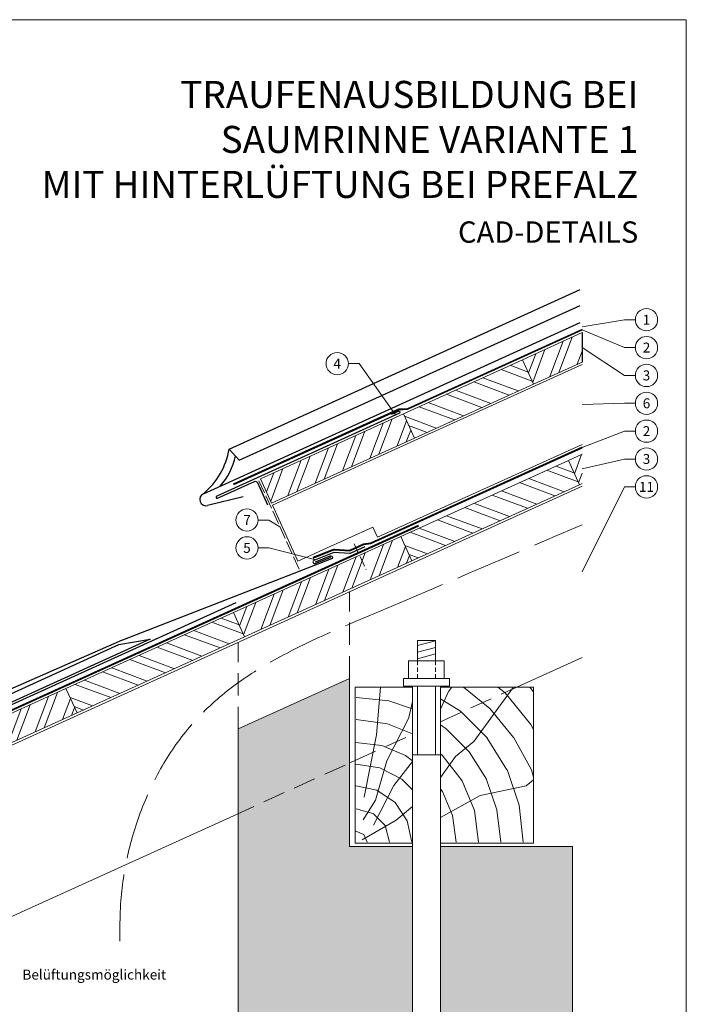
# Model space of a CAD drawing. Units: millimetres. Extents: x -4827 to 49754, y 0 to 4967.
# Drawn here: x 29597 to 30195, y 442 to 1325 of the extents above; entities that cross this region are included whole.
import ezdxf
from ezdxf.enums import TextEntityAlignment as Align

# ---------------------------------------------------------------- set-up
doc = ezdxf.new("R2010")
doc.units = ezdxf.units.MM
for name, pattern in [('ACAD_ISO02W100', [15, 12, -3]), ('ACDINTGL', [3, 2, -1]), ('AM_DIN_F_W050', [6.25, 4.75, -1.5]), ('Trennlage', [30, 12, -18])]:
    doc.linetypes.add(name, pattern=pattern)
for name, color, linetype, lineweight, true_color in [('01_PREFA-Dachprodukt', 7, 'Continuous', 25, 0xe1000f), ('01_PREFA-Hafte', 7, 'Continuous', 25, 0xff7f7f), ('01_PREFA-Lochblech', 7, 'Continuous', 15, 0xff7f7f), ('02_Befestigung', 7, 'Continuous', 15, 0xff7f7f), ('02_Kantteile', 7, 'Continuous', 25, 0xff7f7f), ('04_Trennlage', 7, 'Continuous', 25, 0x505f69), ('04_Trennlage_Linie', 7, 'Continuous', 0, 0x505f69), ('06_Holz', 7, 'Continuous', 15, 0x8296a0), ('06_Holzschfraffur', 7, 'Continuous', 13, 0xdce6eb), ('07_Mauerwerk', 7, 'Continuous', 15, 0x8296a0), ('07_Mauerwerkschraffur', 7, 'Continuous', 13, 0xdce6eb), ('08_Bemassung', 7, 'Continuous', 5, 0x505f69), ('09_Luft', 7, 'Continuous', 5, 0x8296a0), ('10_Blattrahmen', 7, 'Continuous', 20, 0x000000), ('99_Text_1_DE', 7, 'Continuous', 25, 0xe1000f)]:
    doc.layers.add(name, color=color, linetype=linetype, lineweight=lineweight, true_color=true_color)
doc.layers.add('1 Produkte PREFA', color=10, linetype='Continuous')
doc.layers.add('99_Text_2_DE', color=7, linetype='Continuous')
doc.styles.add('Arial', font='arial.ttf')
doc.styles.add('PREFA_Standard', font='arial.ttf', dxfattribs={"height": 20})

msp = doc.modelspace()

# ---------------------------------------------------------------- hatches: boundary and pattern name
at = {"layer": '06_Holzschfraffur'}
h = msp.add_hatch(dxfattribs=at)
h.set_pattern_fill('ANSI32', color=256, scale=2, angle=24.431463, style=0)
h.set_pattern_definition([(69.43146, (22812.908, -1965.924), (-17.83561, 6.69279), []), (69.43146, (22821.084, -1962.21), (-17.83561, 6.69279), [])])
h.paths.add_polyline_path([(30101.535, 1018.28), (30101.535, 1044.64), (30048.119, 1020.375), (30058.046, 998.524)])
h = msp.add_hatch(dxfattribs=at)
h.set_pattern_fill('ANSI32', color=256, scale=2, angle=294.431463, style=0)
h.set_pattern_definition([(339.43146, (22512.457, -2102.413), (6.69279, 17.83561), []), (339.43146, (22516.171, -2110.59), (6.69279, 17.83561), [])])
h.paths.add_polyline_path([(29941.187, 971.797), (29951.113, 949.946), (30058.046, 998.524), (30048.119, 1020.375)])
h = msp.add_hatch(dxfattribs=at)
h.set_pattern_fill('ANSI32', color=256, scale=2, angle=24.431463, style=0)
h.set_pattern_definition([(69.43146, (22577.83, -2072.715), (-17.83561, 6.69279), []), (69.43146, (22586.007, -2069.001), (-17.83561, 6.69279), [])])
h.paths.add_polyline_path([(29951.113, 949.946), (29941.187, 971.797), (29813.042, 913.583), (29822.969, 891.732)])
h = msp.add_hatch(dxfattribs=at)
h.set_pattern_fill('ANSI32', color=256, scale=2, angle=294.431463, style=0)
h.set_pattern_definition([(339.43146, (22553.531, -2192.829), (6.69279, 17.83561), []), (339.43146, (22557.245, -2201.005), (6.69279, 17.83561), [])])
h.paths.add_polyline_path([(29938.968, 861.715), (29948.894, 839.864), (30099.12, 908.108), (30089.193, 929.959)])
h = msp.add_hatch(dxfattribs=at)
h.set_pattern_fill('ANSI32', color=256, scale=2, angle=24.431463, style=0)
h.set_pattern_definition([(69.43146, (22853.982, -2056.34), (-17.83561, 6.69279), []), (69.43146, (22862.158, -2052.625), (-17.83561, 6.69279), [])])
h.paths.add_polyline_path([(30101.535, 909.206), (30101.535, 935.566), (30089.193, 929.959), (30099.12, 908.108)])
h = msp.add_hatch(dxfattribs=at)
h.set_pattern_fill('ANSI32', color=256, scale=2, angle=24.431463, style=0)
h.set_pattern_definition([(69.43146, (22553.531, -2192.829), (-17.83561, 6.69279), []), (69.43146, (22561.707, -2189.114), (-17.83561, 6.69279), [])])
h.paths.add_polyline_path([(29948.894, 839.864), (29938.968, 861.715), (29788.743, 793.47), (29798.669, 771.619)])
h = msp.add_hatch(dxfattribs=at)
h.set_pattern_fill('ANSI32', color=256, scale=2, angle=294.431463, style=0)
h.set_pattern_definition([(339.43146, (22253.08, -2329.318), (6.69279, 17.83561), []), (339.43146, (22256.795, -2337.494), (6.69279, 17.83561), [])])
h.paths.add_polyline_path([(29638.517, 725.225), (29648.444, 703.374), (29798.669, 771.619), (29788.743, 793.47)])
h = msp.add_hatch(dxfattribs=at)
h.set_pattern_fill('ANSI32', color=256, scale=2, angle=24.431463, style=0)
h.set_pattern_definition([(69.43146, (22253.08, -2329.318), (-17.83561, 6.69279), []), (69.43146, (22261.256, -2325.604), (-17.83561, 6.69279), [])])
h.paths.add_polyline_path([(29648.444, 703.374), (29638.517, 725.225), (29488.292, 656.98), (29498.218, 635.129)])
h = msp.add_hatch(dxfattribs=at)
h.set_pattern_fill('HOLZ', color=256)
h.set_pattern_definition([(113, (29908, 586.6), (-920.5, -390.7), [7.65, -1000]), (158, (29905, 593.7), (-374.6, -927.2), [7.65, -1000]), (104, (29928, 586.6), (-970.3, -241.9), [15.46, -1000]), (135, (29924.3, 601.6), (-707.1, -707.1), [15.46, -1000]), (165, (29913.3, 612.6), (-258.8, -965.9), [15.6, -1000]), (102, (29948, 586.6), (-978.1, -207.9), [19.66, -1000]), (123, (29943.9, 605.9), (-838.7, -544.6), [19.66, -1000]), (146, (29933.2, 622.4), (-559.2, -829), [19.9, -1000]), (169, (29916.7, 633.5), (-190.8, -981.6), [19.27, -1000]), (100, (29968, 586.6), (-984.8, -173.6), [21.83, -1000]), (116, (29964.2, 608.1), (-898.8, -438.4), [21.9, -1000]), (135, (29954.6, 627.8), (-707.1, -707.1), [21.97, -1000]), (153, (29939.1, 643.4), (-454, -891), [22.05, -1000]), (171, (29919.4, 653.4), (-156.4, -987.7), [21.73, -1000]), (98, (29988, 586.6), (-990.3, -139.2), [24.17, -1000]), (113, (29984.7, 610.6), (-920.5, -390.7), [23.5, -1000]), (128, (29975.5, 632.2), (-788, -615.7), [22.54, -1000]), (143, (29961.6, 650), (-601.8, -798.6), [24, -1000]), (157, (29942.4, 664.4), (-390.7, -920.5), [23.1, -1000]), (173, (29921.2, 673.4), (-121.9, -992.5), [23.66, -1000]), (97, (30008, 586.6), (-992.5, -121.9), [28.9, -1000]), (113, (30004.5, 615.3), (-920.5, -390.7), [28.85, -1000]), (128, (29993.2, 641.9), (-788, -615.7), [28.96, -1000]), (142, (29975.4, 664.7), (-615.7, -788), [28.45, -1000]), (158, (29953, 682.2), (-374.6, -927.2), [28.77, -1000]), (172, (29926.3, 693), (-139.2, -990.3), [28.3, -1000]), (97, (30028, 586.6), (-992.5, -121.9), [29.43, -1000]), (109, (30024.4, 615.8), (-945.5, -325.6), [28.9, -1000]), (122, (30015, 643.2), (-848, -529.9), [29, -1000]), (135, (29999.6, 667.8), (-707.1, -707.1), [29.2, -1000]), (147, (29979, 688.5), (-544.6, -838.7), [28.87, -1000]), (161, (29954.8, 704.2), (-325.6, -945.5), [28.8, -1000]), (174, (29927.5, 713.6), (-104.5, -994.5), [29.5, -1000]), (96, (30048, 586.6), (-994.5, -104.5), [33.56, -1000]), (109, (30044.5, 620), (-945.5, -325.6), [33.67, -1000]), (122, (30033.5, 651.8), (-848, -529.9), [33.34, -1000]), (135, (30015.9, 680.1), (-707.1, -707.1), [34.2, -1000]), (148, (29991.7, 704.3), (-529.9, -848), [33.7, -1000]), (161, (29963.1, 722.1), (-325.6, -945.5), [32.85, -1000]), (173, (29932.1, 732.8), (-121.9, -992.5), [33.8, -1000]), (95, (30068, 586.6), (-996.2, -87.2), [33.36, -1000]), (107, (30065.1, 619.9), (-956.3, -292.4), [33.26, -1000]), (119, (30055.4, 651.7), (-874.6, -484.8), [33.3, -1000]), (129, (30039.2, 680.8), (-777.1, -629.3), [33.44, -1000]), (141, (30018.2, 706.8), (-629.3, -777.1), [32.7, -1000]), (152, (29992.8, 727.4), (-469.5, -882.9), [33.64, -1000]), (163, (29963.1, 743.2), (-292.4, -956.3), [33.45, -1000]), (174, (29931.1, 752.9), (-104.5, -994.5), [33.4, -1000]), (96, (30088, 586.6), (-994.5, -104.5), [37.4, -1000]), (107, (30084.1, 623.8), (-956.3, -292.4), [36.85, -1000]), (119, (30073.3, 659.1), (-874.6, -484.8), [37.9, -1000]), (129, (30055, 692.2), (-777.1, -629.3), [36.7, -1000]), (141, (30031.9, 720.7), (-629.3, -777.1), [37.6, -1000]), (152, (30002.7, 744.4), (-469.5, -882.9), [37.53, -1000]), (163, (29969.5, 762), (-292.4, -956.3), [36.45, -1000]), (174, (29934.7, 772.7), (-104.5, -994.5), [37.4, -1000]), (117, (30094.2, 661.6), (-891, -454), [41.7, -1000]), (128, (30075.2, 698.8), (-788, -615.7), [42.37, -1000]), (139, (30049.1, 732.1), (-656.1, -754.7), [42.2, -1000]), (151, (30017.3, 759.8), (-484.8, -874.6), [41.94, -1000]), (163, (29980.6, 780.2), (-292.4, -956.3), [42.46, -1000]), (174, (29940, 792.6), (-104.5, -994.5), [42.46, -1000]), (126, (30094.2, 706.7), (-809, -587.8), [38.66, -1000]), (136, (30071.4, 738), (-694.7, -719.3), [39.7, -1000]), (146, (30042.9, 765.6), (-559.2, -829), [38.77, -1000]), (155, (30010.7, 787.2), (-422.6, -906.3), [39.17, -1000]), (166, (29975.2, 803.8), (-241.9, -970.3), [39.7, -1000]), (175, (29936.7, 813.4), (-87.2, -996.2), [38.64, -1000]), (134, (30094.2, 741.6), (-719.3, -694.7), [45.33, -1000]), (144, (30062.7, 774.2), (-587.8, -809), [44.07, -1000]), (154, (30027, 800.1), (-438.4, -898.8), [45.7, -1000]), (165, (29986, 820.1), (-258.8, -965.9), [44.8, -1000]), (175, (29942.7, 831.7), (-87.2, -996.2), [45.3, -1000]), (138, (30094.2, 772.1), (-669.1, -743.1), [43.8, -1000]), (147, (30061.6, 801.4), (-544.6, -838.7), [43.5, -1000]), (157, (30025.1, 825.1), (-390.7, -920.5), [44.25, -1000]), (166, (29984.4, 842.4), (-241.9, -970.3), [43.6, -1000]), (176, (29942.1, 853), (-69.8, -997.6), [44.17, -1000]), (142, (30094.2, 800.2), (-615.7, -788), [43.3, -1000]), (151, (30060, 826.9), (-484.8, -874.6), [43.1, -1000]), (159, (30022.3, 847.8), (-358.4, -933.6), [42.36, -1000]), (167, (29982.8, 862.9), (-225, -974.4), [43.67, -1000]), (176, (29940.2, 872.8), (-69.8, -997.6), [42.76, -1000]), (146, (30094.2, 826.6), (-559.2, -829), [52.53, -1000]), (156, (30050.6, 856), (-406.7, -913.5), [53.74, -1000]), (165, (30001.5, 877.9), (-258.8, -965.9), [53.2, -1000]), (175, (29950.2, 891.6), (-87.2, -996.2), [52.6, -1000]), (79, (29905.5, 627.1), (-981.6, 190.8), [57, -1000]), (85, (29916.4, 683), (-996.2, 87.2), [62.04, -1000]), (96, (29921.8, 744.8), (-994.5, -104.5), [59.4, -1000]), (79, (29915.6, 803.9), (-981.6, 190.8), [85.64, -1000]), (58, (29904.6, 606.8), (-848, 529.9), [20.7, -1000]), (74, (29915.6, 624.4), (-961.3, 275.6), [36.9, -1000]), (63, (29925.7, 659.8), (-891, 454), [43.4, -1000]), (77, (29945.4, 698.5), (-974.4, 225), [76.8, -1000]), (66, (29962.7, 773.3), (-913.5, 406.7), [64.13, -1000]), (77, (29988.8, 831.9), (-974.4, 225), [56.53, -1000]), (63, (29913.8, 602.1), (-891, 454), [39.94, -1000]), (52, (29931.9, 637.7), (-788, 615.7), [39.7, -1000]), (65, (29956.4, 669), (-906.3, 422.6), [58.94, -1000]), (52, (29981.3, 722.4), (-788, 615.7), [39.77, -1000]), (72, (30005.8, 753.7), (-951.1, 309), [43.03, -1000]), (61, (30019, 794.6), (-874.6, 484.8), [55.1, -1000]), (69, (30045.8, 842.8), (-933.6, 358.4), [43.4, -1000]), (30, (29903.5, 588.9), (-500, 866), [35.25, -1000]), (40, (29934.1, 606.5), (-642.8, 766), [39.47, -1000]), (54, (29964.3, 631.9), (-809, 587.8), [39.23, -1000]), (39, (29987.3, 663.6), (-629.3, 777.1), [21.35, -1000]), (54, (30003.9, 677), (-809, 587.8), [59.9, -1000]), (44, (30039.1, 725.5), (-694.7, 719.3), [31.95, -1000]), (63, (30062.1, 747.7), (-891, 454), [51.2, -1000]), (29, (29954.2, 597.9), (-484.8, 874.6), [63.1, -1000]), (12, (30009.4, 628.5), (-207.9, 978.1), [42.26, -1000]), (39, (30050.7, 637.3), (-629.3, 777.1), [39.44, -1000])])
h.paths.add_polyline_path([(29949.403, 668.85), (29898.016, 657.927), (29898.016, 586.635), (29949.403, 586.635)])
h.paths.add_polyline_path([(29949.403, 726.635), (29898.016, 726.635), (29898.016, 657.927), (29949.403, 668.85)])
h.paths.add_polyline_path([(30058.016, 691.936), (30058.016, 726.635), (29974.403, 726.635), (29974.403, 674.163)])
h.paths.add_polyline_path([(30058.016, 691.936), (29974.403, 674.163), (29974.403, 586.635), (30058.016, 586.635)])
at = {"layer": '07_Mauerwerkschraffur'}
h = msp.add_hatch(color=256, dxfattribs=at)
h.dxf.hatch_style = 1
h.paths.add_polyline_path([(30093.016, 583.496), (29974.403, 583.496), (29974.403, 431.136), (30000.401, 364.318), (29988.752, 359.785), (29961.903, 428.79), (29935.055, 359.785), (29923.405, 364.318), (29949.403, 431.136), (29949.403, 583.496), (29893.016, 583.496), (29893.016, 734.4), (29793.016, 688.972), (29793.016, 309.317), (30093.016, 309.317)])

# ---------------------------------------------------------------- linework, layer by layer
msp.add_lwpolyline([(30101.535, 1044.64), (30101.535, 1018.28)])
at = {"layer": '01_PREFA-Dachprodukt'}
msp.add_line((29784.933, 940.209), (29793.925, 930.12), dxfattribs=at)
for points in [[(29862.276, 838.985), (29875.476, 844.401, -1), (29876.615, 841.626), (29689.096, 768.758, 0.010556), (29689.018, 768.725), (29551.207, 708.36), (29512.893, 690.769, -0.2225003), (29451.866, 687.603, -0.446424), (29429.656, 772.73), (29430.835, 775.211), (29430.403, 778.528), (29427.454, 783.168), (29422.508, 786.328), (29416.901, 786.412), (29411.83, 781.892), (29410.083, 776.341), (29411.856, 771.227), (29414.814, 767.503), (29418.042, 765.044), (29418.697, 764.688), (29419.172, 764.701), (29420.115, 764.999), (29421.305, 766.186), (29422.758, 767.653)], [(29314.98, 578.264), (29314.98, 554.322, -1), (29310.98, 554.322), (29310.98, 582.946, -0.2941668), (29312.153, 584.767), (29791.348, 802.457)]]:
    msp.add_lwpolyline(points, format="xyb", dxfattribs=at)
for centre, radius, start, end in [((29719.791, 951.024), 66.033, 309.492846, 350.573608), ((29732.77, 946.262), 59.101, 318.223414, 347.91965)]:
    msp.add_arc(centre, radius, start, end, dxfattribs=at)
at = {"layer": '01_PREFA-Hafte'}
msp.add_lwpolyline([(29906.48, 852.386), (29893.928, 846.687, -0.1227358), (29892.976, 846.512), (29879.15, 847.374, 0.1117471), (29878.714, 847.306), (29860.995, 840.253, 1), (29862.104, 837.466), (29876.044, 843.014)], format="xyb", dxfattribs=at)
at = {"layer": '01_PREFA-Lochblech', "linetype": 'ACAD_ISO02W100'}
msp.add_lwpolyline([(29847.669, 832.524), (29811.221, 912.756)], dxfattribs=at)
at = {"layer": '02_Befestigung', "linetype": 'AM_DIN_F_W050', "ltscale": 2}
msp.add_line((29897.122, 855.178), (29907.751, 831.974), dxfattribs=at)
at = {"layer": '02_Kantteile'}
msp.add_lwpolyline([(29930.408, 971.372), (29936.81, 974.202, -1), (29937.619, 972.373), (29773.742, 897.927, 1), (29774.551, 896.098), (29807.579, 911.102, -0.4142136), (29810.227, 910.108), (29819.327, 890.078)], format="xyb", dxfattribs=at)
msp.add_lwpolyline([(29503.09, 681.391), (29553.482, 704.283), (29686.012, 764.637), (29714.083, 769.553), (29553.354, 696.537), (29404.136, 628.75, -0.603294), (29391.55, 638.504), (29410.943, 748.738, -0.053415), (29414.64, 762.966), (29421.473, 761.234, 0.66238)], format="xyb", close=True, dxfattribs=at)
at = {"layer": '04_Trennlage', "linetype": 'Trennlage', "ltscale": 0.5, "const_width": 1, "flags": 128}
for points in [[(29944.888, 976.165), (30101.535, 1047.279)], [(29788.866, 908.444), (29937.06, 975.721)], [(29944.888, 976.165), (29937.06, 975.721)], [(29346.088, 597.437), (29417.98, 630.026), (29427.89, 632.344), (29954.712, 871.539)]]:
    msp.add_lwpolyline(points, dxfattribs=at)
msp.add_lwpolyline([(29860.071, 842.576), (29877.789, 849.628, -0.1112697), (29879.309, 849.869), (29893.007, 849.015), (29905.446, 854.662), (29911.796, 855.474), (30101.535, 941.617)], format="xyb", dxfattribs=at)
at = {"layer": '04_Trennlage_Linie', "ltscale": 5, "flags": 128}
for points in [[(29944.767, 976.659), (30101.535, 1047.828)], [(29945.01, 975.671), (30101.535, 1046.73)], [(29788.659, 908.899), (29936.939, 976.215)], [(29789.073, 907.989), (29937.182, 975.227)], [(29944.777, 976.659), (29936.939, 976.215)], [(29945.01, 975.671), (29937.182, 975.227)], [(29346.295, 596.982), (29418.142, 629.551), (29428.052, 631.868), (29954.919, 871.084)], [(29427.727, 632.819), (29954.505, 871.995)]]:
    msp.add_lwpolyline(points, dxfattribs=at)
for points in [[(29859.886, 843.041), (29877.604, 850.093, -0.1112343), (29879.341, 850.368), (29892.914, 849.521), (29905.24, 855.118), (29911.589, 855.929), (30101.535, 942.166)], [(29860.255, 842.111), (29877.974, 849.164, -0.1113136), (29879.277, 849.37), (29893.101, 848.508), (29905.653, 854.207), (29912.002, 855.019), (30101.535, 941.068)]]:
    msp.add_lwpolyline(points, format="xyb", dxfattribs=at)
at = {"layer": '06_Holz'}
msp.add_line((30101.535, 753.24), (30042.97, 726.635), dxfattribs=at)
for points in [[(30101.535, 1044.64), (30048.119, 1020.375), (30058.046, 998.524), (30101.535, 1018.28)], [(30101.535, 944.363), (29917.869, 860.977), (29913.748, 870.048), (29846.664, 839.572), (29823.796, 889.911), (29953.761, 948.952), (29953.761, 948.952), (30101.535, 1016.083)], [(30101.535, 935.566), (30089.193, 929.959), (30099.12, 908.108), (30101.535, 909.206)], [(29788.752, 611.148), (29416.277, 441.939), (29347.993, 485.919), (29347.993, 564.688), (30101.535, 907.009)], [(29949.403, 726.635), (29898.016, 726.635), (29898.016, 586.635), (29949.403, 586.635)], [(29974.403, 586.635), (30058.016, 586.635), (30058.016, 726.635), (29974.403, 726.635)], [(29893.016, 658.513), (29898.016, 660.785)]]:
    msp.add_lwpolyline(points, dxfattribs=at)
for points in [[(29951.113, 949.946), (30058.046, 998.524), (30048.119, 1020.375), (29941.187, 971.797)], [(29822.969, 891.732), (29951.113, 949.946), (29941.187, 971.797), (29813.042, 913.583)], [(29948.894, 839.864), (30099.12, 908.108), (30089.193, 929.959), (29938.968, 861.715)], [(29798.669, 771.619), (29948.894, 839.864), (29938.968, 861.715), (29788.743, 793.47)], [(29648.444, 703.374), (29798.669, 771.619), (29788.743, 793.47), (29638.517, 725.225)], [(29498.218, 635.129), (29648.444, 703.374), (29638.517, 725.225), (29488.292, 656.98)]]:
    msp.add_lwpolyline(points, close=True, dxfattribs=at)
at = {"layer": '06_Holz', "linetype": 'ACDINTGL', "ltscale": 10}
for points in [[(29974.403, 695.486), (30042.97, 726.635)], [(29898.016, 660.785), (29949.403, 684.129)], [(29788.752, 611.148), (29893.016, 658.513)]]:
    msp.add_lwpolyline(points, dxfattribs=at)
at = {"layer": '07_Mauerwerk'}
for p, q in [((29953.905, 763.832), (29969.903, 768.118)), ((29953.906, 757.918), (29969.904, 762.205)), ((29953.903, 752.002), (29969.901, 756.289)), ((29969.316, 750.216), (29969.902, 750.373)), ((29941.332, 734.214), (29982.475, 734.214)), ((29953.903, 727.357), (29953.903, 665.773)), ((29969.903, 727.357), (29969.903, 665.773)), ((29793.016, 309.317), (29793.016, 688.972)), ((29949.403, 665.773), (29974.403, 665.773))]:
    msp.add_line(p, q, dxfattribs=at)
at = {"layer": '07_Mauerwerk', "linetype": 'ACDINTGL', "ltscale": 2}
for p, q in [((29953.903, 750.214), (29953.903, 734.214)), ((29969.903, 750.214), (29969.903, 734.214))]:
    msp.add_line(p, q, dxfattribs=at)
at = {"layer": '07_Mauerwerk', "linetype": 'ACDINTGL', "ltscale": 10}
for points in [[(29893.016, 734.4), (29893.016, 812.282)], [(29793.016, 688.972), (29793.016, 766.854)]]:
    msp.add_lwpolyline(points, dxfattribs=at)
at = {"layer": '07_Mauerwerk'}
for points in [[(29953.905, 768.438), (29969.903, 768.438), (29969.903, 750.214), (29953.905, 750.214)], [(29945.908, 750.214), (29977.903, 750.214), (29977.903, 734.214), (29945.908, 734.214)], [(29941.332, 734.214), (29982.475, 734.214), (29982.475, 727.357), (29941.332, 727.357)]]:
    msp.add_lwpolyline(points, close=True, dxfattribs=at)
for points in [[(29949.403, 583.496), (29893.016, 583.496), (29893.016, 734.4), (29793.016, 688.972), (29793.016, 309.317)], [(29974.403, 727.357), (29974.403, 431.136), (30000.401, 364.318), (29988.752, 359.785), (29961.903, 428.79), (29935.055, 359.785), (29923.405, 364.318), (29949.403, 431.136), (29949.403, 727.357)], [(29974.403, 583.496), (30093.016, 583.496), (30093.016, 309.317)]]:
    msp.add_lwpolyline(points, dxfattribs=at)
at = {"layer": '08_Bemassung'}
for p, q in [((30139.592, 1056.247), (30101.535, 1050.014)), ((30149.299, 1056.247), (30139.592, 1056.247)), ((30139.592, 1031.247), (30101.535, 1047.279)), ((30139.592, 1006.247), (30101.535, 1031.29)), ((30149.299, 1031.247), (30139.592, 1031.247)), ((29891.845, 1016.822), (29901.552, 1016.822)), ((29901.552, 1016.822), (29934.109, 970.778)), ((30149.299, 1006.247), (30139.592, 1006.247)), ((30139.592, 981.247), (30101.535, 980.223)), ((30149.299, 981.247), (30139.592, 981.247)), ((30139.592, 956.247), (30101.535, 941.617)), ((30149.299, 956.247), (30139.592, 956.247)), ((30139.592, 931.247), (30101.535, 922.386)), ((30149.299, 931.247), (30139.592, 931.247)), ((30139.592, 906.247), (30101.535, 830.124)), ((30149.299, 906.247), (30139.592, 906.247)), ((29810.908, 876.474), (29820.614, 876.474)), ((29820.614, 876.474), (29830.493, 870.333)), ((29810.908, 851.474), (29820.614, 851.474)), ((29820.614, 851.474), (29862.647, 840.911))]:
    msp.add_line(p, q, dxfattribs=at)
for centre in [(30159.295, 1056.247), (30159.295, 1031.247), (29881.849, 1016.822), (30159.295, 1006.247), (30159.295, 981.247), (30159.295, 956.247), (30159.295, 931.247), (30159.295, 906.247), (29800.912, 876.474), (29800.912, 851.474)]:
    msp.add_circle(centre, 9.996, dxfattribs=at)
at = {"layer": '09_Luft', "linetype": 'ACAD_ISO02W100', "ltscale": 5}
msp.add_open_spline([(29921.021, 794.863), (29981.206, 820.646, 0), (30041.391, 846.429, 0), (30101.535, 872.205, 0)], degree=3, dxfattribs=at)
msp.add_spline([(29686.912, 498.422), (29687.42, 529.256), (29754.881, 696.908), (29921.021, 794.863)], degree=3, dxfattribs=at)
at = {"layer": '1 Produkte PREFA'}
for p, q in [((29784.933, 940.209), (30099.88, 1083.284)), ((29793.925, 930.12), (30099.88, 1069.11)), ((29761.787, 900.066), (30099.88, 1053.655)), ((29797.518, 897.337), (29765.452, 889.481))]:
    msp.add_line(p, q, dxfattribs=at)
msp.add_arc((29764.114, 894.944), 5.625, 114.431463, 283.765884, dxfattribs=at)
at = {"layer": '10_Blattrahmen'}
msp.add_lwpolyline([(29257.771, 0), (30194.993, 0), (30194.993, 1325.499), (29257.771, 1325.499)], close=True, dxfattribs=at)

# ---------------------------------------------------------------- texts
at = {"layer": '08_Bemassung', "style": 'PREFA_Standard'}
for s, p in [('1', (30159.295, 1056.247)), ('2', (30159.295, 1031.247)), ('4', (29881.831, 1016.822)), ('3', (30159.295, 1006.247)), ('6', (30159.295, 981.247)), ('2', (30159.295, 956.247)), ('3', (30159.295, 931.247)), ('11', (30159.295, 906.247)), ('7', (29800.893, 876.474)), ('5', (29800.893, 851.474))]:
    msp.add_text(s, height=8.925, dxfattribs=at).set_placement(p, align=Align.MIDDLE_CENTER)
msp.add_text('Belüftungsmöglichkeit', height=8.925, dxfattribs=at).set_placement((29599.496, 464.059))
at = {"layer": '99_Text_1_DE', "insert": (30151.92, 1218.055), "char_height": 24.22753, "attachment_point": 6, "style": 'Arial'}
msp.add_mtext_dynamic_manual_height_columns('TRAUFENAUSBILDUNG BEI^JSAUMRINNE VARIANTE 1^JMIT HINTERLÜFTUNG BEI PREFALZ', width=878.52713, gutter_width=12.5, heights=[0], dxfattribs=at)
at = {"layer": '99_Text_2_DE', "insert": (30151.92, 1134.914), "char_height": 19.127, "attachment_point": 6, "style": 'Arial'}
msp.add_mtext_dynamic_manual_height_columns('CAD-DETAILS', width=878.52713, gutter_width=12.5, heights=[0], dxfattribs=at)

doc.saveas('drawing.dxf')
